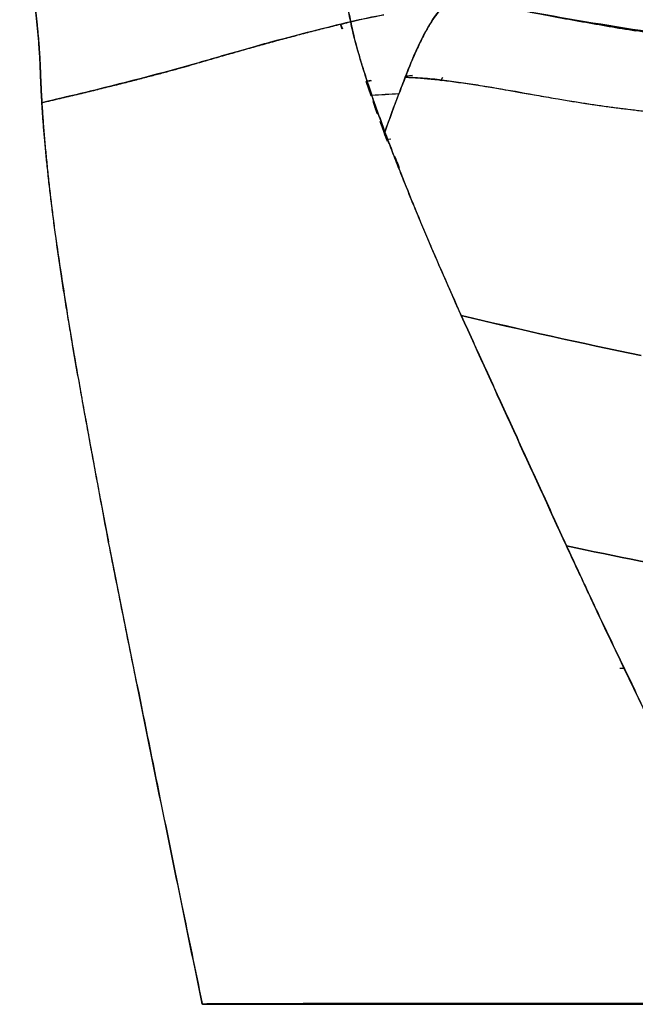
# Model space of a CAD drawing. Units: millimetres. Extents: x -7 to 3265, y -7 to 2174.
# Drawn here: x 3108 to 3144, y 167 to 225 of the extents above; entities that cross this region are included whole.
import ezdxf

# ---------------------------------------------------------------- set-up
doc = ezdxf.new("R2010")
doc.units = ezdxf.units.MM
doc.layers.get('0').update_dxf_attribs({"color": 255})

msp = doc.modelspace()

# ---------------------------------------------------------------- linework, layer by layer
at = {"color": 7, "linetype": 'Continuous', "lineweight": 25}
for p, q in [((3127.052, 224.016), (3126.942, 224.292)), ((3126.951, 224.294), (3127.063, 224.023)), ((3130.778, 221.287), (3131.166, 221.331)), ((3128.451, 220.963), (3128.754, 221.008)), ((3128.728, 221.006), (3128.451, 220.963)), ((3128.738, 220.126), (3128.451, 220.963)), ((3128.451, 220.963), (3128.74, 220.113)), ((3132.913, 221.194), (3132.784, 220.974)), ((3129.349, 218.391), (3129.686, 217.47)), ((3129.706, 217.598), (3129.882, 217.605)), ((3113.474, 193.736), (3113.408, 194.071)), ((3114.27, 189.736), (3113.474, 193.736)), ((3115.074, 185.736), (3114.27, 189.736)), ((3143.534, 186.693), (3143.266, 186.69)), ((3119.609, 167.117), (3118.879, 167.117)), ((3128.472, 167.118), (3127.957, 167.117)), ((3129.082, 167.117), (3127.957, 167.117))]:
    msp.add_line(p, q, dxfattribs=at)
for points, knots in [([(3127.547, 224.436), (3127.547, 224.436), (3127.477, 224.815), (3127.264, 225.657), (3126.857, 226.857), (3126.53, 227.687), (3126.356, 228.109), (3126.167, 228.554), (3125.962, 229.022), (3125.741, 229.51), (3125.506, 230.019), (3125.256, 230.546), (3125.08, 230.902), (3124.991, 231.083)], [0, 0, 0, 0, 0.000445, 0.261598, 0.499549, 0.555968, 0.613995, 0.673717, 0.73521, 0.798538, 0.863754, 0.930898, 1, 1, 1, 1]), ([(3124.991, 231.083), (3125.636, 229.782), (3126.543, 227.77), (3127.181, 225.909), (3127.429, 225.009), (3127.514, 224.618), (3127.547, 224.438)], [0.0000361, 0.0000361, 0.0000361, 0.0000361, 0.5, 0.75, 0.875, 1, 1, 1, 1]), ([(3108.215, 230.689), (3108.243, 230.556), (3108.297, 230.29), (3108.375, 229.895), (3108.45, 229.503), (3108.523, 229.115), (3108.593, 228.73), (3108.66, 228.349), (3108.725, 227.972), (3108.787, 227.599), (3108.846, 227.229), (3108.902, 226.863), (3108.955, 226.501), (3109.006, 226.142), (3109.054, 225.788), (3109.1, 225.436), (3109.142, 225.089), (3109.182, 224.745), (3109.219, 224.405), (3109.254, 224.069), (3109.285, 223.736), (3109.315, 223.407), (3109.332, 223.192), (3109.34, 223.084)], [0, 0, 0, 0, 0.048827, 0.097298, 0.145447, 0.193311, 0.240926, 0.288329, 0.335558, 0.382651, 0.429646, 0.476583, 0.523499, 0.570434, 0.617426, 0.664515, 0.711738, 0.759133, 0.806739, 0.854592, 0.90273, 0.951187, 1, 1, 1, 1]), ([(3109.34, 223.084), (3109.302, 223.582), (3109.083, 225.888), (3108.648, 228.581), (3108.215, 230.689)], [0, 0, 0, 0, 0.1465315, 0.6465315, 0.6465315, 0.6465315, 0.6465315]), ([(3130.734, 221.203), (3131.079, 222.116), (3131.44, 222.943), (3132.157, 224.316), (3132.512, 224.859), (3132.842, 225.231)], [0, 0, 0, 0, 0.5, 0.5, 1, 1, 1, 1]), ([(3132.842, 225.225), (3132.84, 225.223), (3132.732, 225.1), (3132.514, 224.821), (3132.179, 224.315), (3131.833, 223.707), (3131.477, 222.99), (3131.111, 222.158), (3130.864, 221.527), (3130.738, 221.195), (3130.736, 221.189)], [0, 0, 0, 0, 0.002985, 0.164774, 0.32656, 0.48936, 0.654421, 0.823208, 0.997132, 1, 1, 1, 1]), ([(3137.873, 225.031), (3138.964, 224.823), (3140.029, 224.628), (3142.124, 224.256), (3143.154, 224.081), (3144.169, 223.918)], [0, 0, 0, 0, 0.5, 0.5, 1, 1, 1, 1]), ([(3144.169, 223.917), (3143.719, 223.991), (3142.86, 224.132), (3141.634, 224.343), (3140.533, 224.538), (3139.557, 224.716), (3138.706, 224.873), (3138.179, 224.973), (3137.937, 225.019)], [0, 0, 0, 0, 0.217382, 0.41448, 0.59129, 0.747808, 0.884041, 1, 1, 1, 1]), ([(3118.516, 222.003), (3118.815, 222.09), (3119.411, 222.264), (3120.307, 222.521), (3121.204, 222.776), (3122.102, 223.028), (3123.003, 223.277), (3123.905, 223.52), (3124.811, 223.759), (3125.719, 223.992), (3126.63, 224.219), (3127.238, 224.365), (3127.545, 224.438), (3127.547, 224.438)], [0, 0, 0, 0, 0.098404, 0.196955, 0.29568, 0.394625, 0.493889, 0.593596, 0.693872, 0.794832, 0.896631, 0.999345, 1, 1, 1, 1]), ([(3127.547, 224.438), (3127.546, 224.438), (3126.797, 224.259), (3125.289, 223.884), (3123.425, 223.398), (3121.956, 222.998), (3120.869, 222.69), (3119.715, 222.355), (3118.923, 222.123), (3118.516, 222.003)], [0, 0, 0, 0, 0.000104, 0.252835, 0.505761, 0.618546, 0.738492, 0.865635, 1, 1, 1, 1]), ([(3127.547, 224.438), (3127.547, 224.437), (3127.578, 224.271), (3127.651, 223.924), (3127.794, 223.337), (3127.978, 222.668), (3128.204, 221.909), (3128.474, 221.056), (3128.67, 220.462), (3128.775, 220.147), (3128.776, 220.145)], [0, 0, 0, 0, 0.001128, 0.143607, 0.296304, 0.457981, 0.628075, 0.807584, 0.998968, 1, 1, 1, 1]), ([(3128.776, 220.143), (3128.774, 220.148), (3128.573, 220.745), (3128.217, 221.873), (3127.802, 223.304), (3127.614, 224.091), (3127.548, 224.432), (3127.547, 224.436)], [0, 0, 0, 0, 0.0031808, 0.3666987, 0.6961837, 0.9968099, 1, 1, 1, 1]), ([(3150.59, 223.006), (3150.425, 223.027), (3150.083, 223.07), (3149.556, 223.137), (3148.996, 223.21), (3148.403, 223.289), (3147.777, 223.375), (3147.119, 223.467), (3146.427, 223.567), (3145.703, 223.676), (3144.946, 223.793), (3144.432, 223.875), (3144.169, 223.917)], [0, 0, 0, 0, 0.075098, 0.155689, 0.241792, 0.333423, 0.430596, 0.533326, 0.641623, 0.755497, 0.874954, 1, 1, 1, 1]), ([(3109.34, 223.084), (3109.346, 223), (3109.359, 222.825), (3109.376, 222.561), (3109.392, 222.282), (3109.407, 221.99), (3109.42, 221.685), (3109.428, 221.479), (3109.432, 221.373)], [0, 0, 0, 0, 0.139899, 0.290394, 0.451581, 0.623537, 0.806326, 1, 1, 1, 1]), ([(3109.432, 221.373), (3109.423, 221.602), (3109.404, 222.147), (3109.367, 222.732), (3109.34, 223.084)], [0.6465315, 0.6465315, 0.6465315, 0.6465315, 0.7215391, 0.8250076, 0.8250076, 0.8250076, 0.8250076]), ([(3109.512, 219.717), (3109.865, 219.8), (3110.555, 219.961), (3111.565, 220.2), (3112.527, 220.432), (3113.442, 220.657), (3114.308, 220.873), (3115.126, 221.082), (3115.897, 221.282), (3116.619, 221.474), (3117.294, 221.657), (3117.922, 221.831), (3118.323, 221.947), (3118.516, 222.003)], [0, 0, 0, 0, 0.116808, 0.228449, 0.334867, 0.436056, 0.532062, 0.622898, 0.708578, 0.789112, 0.864517, 0.934808, 1, 1, 1, 1]), ([(3118.516, 222.003), (3117.03, 221.589), (3115.535, 221.188), (3112.53, 220.428), (3111.021, 220.069), (3109.512, 219.717)], [0, 0, 0, 0, 0.5, 0.5, 1, 1, 1, 1]), ([(3109.432, 221.373), (3109.437, 221.237), (3109.447, 220.965), (3109.466, 220.551), (3109.487, 220.137), (3109.504, 219.856), (3109.512, 219.717)], [0, 0, 0, 0, 0.254642, 0.506134, 0.754558, 1, 1, 1, 1]), ([(3109.512, 219.717), (3109.487, 220.123), (3109.457, 220.686), (3109.437, 221.221), (3109.432, 221.373)], [0.8250077, 0.8250077, 0.8250077, 0.8250077, 0.9500077, 1, 1, 1, 1]), ([(3135.245, 220.687), (3134.873, 220.748), (3134.502, 220.806), (3133.759, 220.917), (3133.017, 221.023), (3132.266, 221.104), (3131.507, 221.167), (3131.123, 221.188), (3130.734, 221.203)], [0, 0, 0, 0, 0.25, 0.25, 0.5, 0.75, 0.75, 1, 1, 1, 1]), ([(3130.735, 221.203), (3130.742, 221.203), (3131.004, 221.193), (3131.544, 221.161), (3132.375, 221.086), (3133.272, 220.983), (3134.238, 220.854), (3134.9, 220.751), (3135.244, 220.698)], [0, 0, 0, 0, 0.004698, 0.170744, 0.35291, 0.551628, 0.767237, 1, 1, 1, 1]), ([(3135.244, 220.698), (3135.357, 220.68), (3135.638, 220.633), (3136.137, 220.546), (3136.793, 220.431), (3137.607, 220.289), (3138.579, 220.12), (3139.28, 220), (3139.657, 219.936)], [0, 0, 0, 0, 0.07687, 0.189639, 0.33833, 0.52296, 0.743526, 1, 1, 1, 1]), ([(3139.66, 219.917), (3138.91, 220.045), (3138.171, 220.18), (3136.703, 220.443), (3135.973, 220.57), (3135.245, 220.687)], [0, 0, 0, 0, 0.5, 0.5, 1, 1, 1, 1]), ([(3109.512, 219.717), (3109.521, 219.569), (3109.54, 219.273), (3109.571, 218.822), (3109.605, 218.366), (3109.642, 217.906), (3109.681, 217.442), (3109.723, 216.973), (3109.768, 216.5), (3109.815, 216.022), (3109.865, 215.539), (3109.917, 215.052), (3109.973, 214.56), (3110.03, 214.064), (3110.091, 213.564), (3110.154, 213.058), (3110.22, 212.549), (3110.265, 212.206), (3110.288, 212.034)], [0, 0, 0, 0, 0.063497, 0.126771, 0.18984, 0.252723, 0.315439, 0.378009, 0.440451, 0.502786, 0.565034, 0.627214, 0.689347, 0.751452, 0.81355, 0.87566, 0.937804, 1, 1, 1, 1]), ([(3110.307, 212.038), (3110.283, 212.215), (3110.236, 212.567), (3110.168, 213.087), (3110.103, 213.597), (3110.041, 214.096), (3109.983, 214.586), (3109.927, 215.066), (3109.875, 215.537), (3109.826, 215.997), (3109.779, 216.448), (3109.736, 216.889), (3109.695, 217.321), (3109.658, 217.744), (3109.623, 218.157), (3109.591, 218.56), (3109.562, 218.954), (3109.536, 219.34), (3109.52, 219.592), (3109.512, 219.717)], [0, 0, 0, 0, 0.064116, 0.127529, 0.190253, 0.252299, 0.313675, 0.374389, 0.434448, 0.493859, 0.552627, 0.610759, 0.668262, 0.725145, 0.78141, 0.837044, 0.892033, 0.946358, 1, 1, 1, 1]), ([(3129.101, 219.08), (3129.073, 219.158), (3128.976, 219.427), (3128.905, 219.638), (3128.854, 219.789)], [0, 0, 0, 0, 0.287905, 1, 1, 1, 1]), ([(3128.882, 219.695), (3128.924, 219.567), (3128.984, 219.381), (3129.075, 219.136), (3129.104, 219.058)], [0, 0, 0, 0, 0.682839, 1, 1, 1, 1]), ([(3128.898, 219.784), (3129.004, 219.492), (3129.111, 219.196), (3129.326, 218.603), (3129.434, 218.305), (3129.544, 218.006)], [0, 0, 0, 0, 0.5, 0.5, 1, 1, 1, 1]), ([(3139.657, 219.936), (3139.941, 219.888), (3140.501, 219.794), (3141.336, 219.664), (3142.151, 219.544), (3142.948, 219.435), (3143.727, 219.337), (3144.487, 219.249), (3145.228, 219.171), (3145.951, 219.102), (3146.656, 219.044), (3147.342, 218.995), (3148.009, 218.955), (3148.449, 218.936), (3148.665, 218.927)], [0, 0, 0, 0, 0.096705, 0.190921, 0.28266, 0.371934, 0.458763, 0.543164, 0.62516, 0.704775, 0.782036, 0.856973, 0.929616, 1, 1, 1, 1]), ([(3129.646, 217.579), (3129.582, 217.752), (3129.467, 218.062), (3129.338, 218.414), (3129.278, 218.583), (3129.264, 218.621)], [0, 0, 0, 0, 0.4920831, 0.8825452, 1, 1, 1, 1]), ([(3129.544, 218.006), (3129.544, 218.004), (3129.776, 217.381), (3130.269, 216.091), (3131.08, 214.065), (3131.975, 211.917), (3132.952, 209.653), (3133.645, 208.093), (3134.003, 207.297), (3134.004, 207.295)], [0, 0, 0, 0, 0.0005547, 0.1897562, 0.3833627, 0.5821738, 0.7872303, 0.9994999, 1, 1, 1, 1]), ([(3134.002, 207.302), (3133.891, 207.548), (3133.672, 208.037), (3133.351, 208.762), (3133.04, 209.47), (3132.74, 210.161), (3132.449, 210.835), (3132.169, 211.491), (3131.899, 212.129), (3131.638, 212.749), (3131.387, 213.351), (3131.146, 213.935), (3130.915, 214.501), (3130.693, 215.05), (3130.48, 215.581), (3130.276, 216.094), (3130.081, 216.591), (3129.896, 217.072), (3129.719, 217.535), (3129.603, 217.844), (3129.546, 217.999), (3129.544, 218.004)], [0, 0, 0, 0, 0.065968, 0.130708, 0.194205, 0.256451, 0.317443, 0.377183, 0.435674, 0.492924, 0.548937, 0.603722, 0.657284, 0.709627, 0.760757, 0.810674, 0.859381, 0.906878, 0.953163, 0.998236, 1, 1, 1, 1]), ([(3130.109, 216.591), (3130.171, 216.442), (3130.262, 216.225), (3130.354, 216.004), (3130.382, 215.935)], [0, 0, 0, 0, 0.6867031, 1, 1, 1, 1]), ([(3110.288, 212.034), (3110.311, 211.868), (3110.357, 211.533), (3110.428, 211.025), (3110.502, 210.509), (3110.58, 209.985), (3110.66, 209.453), (3110.743, 208.912), (3110.83, 208.364), (3110.919, 207.807), (3111.011, 207.243), (3111.106, 206.67), (3111.204, 206.089), (3111.305, 205.5), (3111.375, 205.104), (3111.409, 204.905)], [0, 0, 0, 0, 0.07248, 0.145631, 0.219473, 0.294026, 0.369308, 0.44534, 0.522139, 0.599723, 0.678109, 0.757314, 0.837354, 0.918244, 1, 1, 1, 1]), ([(3111.42, 204.898), (3111.221, 206.112), (3111.025, 207.318), (3110.747, 209.104), (3110.656, 209.695), (3110.479, 210.871), (3110.392, 211.457), (3110.307, 212.038)], [0, 0, 0, 0, 0.5, 0.5, 0.75, 0.75, 1, 1, 1, 1]), ([(3140.152, 193.849), (3139.118, 196.091), (3138.092, 198.33), (3136.045, 202.811), (3135.024, 205.054), (3134.004, 207.295)], [0, 0, 0, 0, 0.5, 0.5, 1, 1, 1, 1]), ([(3134.004, 207.295), (3134.511, 206.184), (3135.021, 205.068), (3136.042, 202.834), (3136.554, 201.715), (3137.58, 199.473), (3138.093, 198.351), (3139.122, 196.104), (3139.637, 194.979), (3140.153, 193.852)], [0, 0, 0, 0, 0.25, 0.25, 0.5, 0.5, 0.75, 0.75, 1, 1, 1, 1]), ([(3111.409, 204.905), (3111.412, 204.891), (3111.502, 204.38), (3111.677, 203.386), (3111.936, 201.936), (3112.191, 200.527), (3112.442, 199.158), (3112.689, 197.829), (3112.932, 196.541), (3113.17, 195.293), (3113.33, 194.474), (3113.408, 194.071)], [0, 0, 0, 0, 0.004059, 0.142572, 0.277042, 0.407486, 0.53392, 0.656366, 0.774845, 0.889381, 1, 1, 1, 1]), ([(3113.409, 194.068), (3113.064, 195.895), (3112.726, 197.71), (3112.232, 200.413), (3112.069, 201.311), (3111.744, 203.106), (3111.581, 204.004), (3111.42, 204.898)], [0, 0, 0, 0, 0.5, 0.5, 0.75, 0.75, 1, 1, 1, 1]), ([(3141.951, 189.997), (3142.661, 188.513), (3143.374, 187.024), (3144.811, 184.028), (3145.534, 182.521), (3146.264, 181.004)], [0, 0, 0, 0, 0.5, 0.5, 1, 1, 1, 1]), ([(3118.879, 167.118), (3118.558, 168.676), (3118.239, 170.23), (3117.601, 173.336), (3117.283, 174.889), (3116.33, 179.543), (3115.698, 182.641), (3115.068, 185.734)], [0, 0, 0, 0, 0.25, 0.25, 0.5, 0.5, 1, 1, 1, 1]), ([(3115.074, 185.736), (3115.077, 185.724), (3115.526, 183.497), (3116.393, 179.209), (3117.656, 173.026), (3118.478, 169.047), (3118.877, 167.129), (3118.879, 167.117)], [0, 0, 0, 0, 0.00191, 0.359181, 0.69122, 0.998068, 1, 1, 1, 1]), ([(3153.252, 167.117), (3151.816, 167.123), (3150.381, 167.128), (3147.511, 167.137), (3146.077, 167.141), (3141.775, 167.15), (3138.909, 167.153), (3133.18, 167.153), (3130.318, 167.15), (3126.026, 167.141), (3124.596, 167.138), (3121.737, 167.129), (3120.308, 167.123), (3118.879, 167.118)], [0, 0, 0, 0, 0.125, 0.125, 0.25, 0.25, 0.5, 0.5, 0.75, 0.75, 0.875, 0.875, 1, 1, 1, 1]), ([(3118.884, 167.117), (3119.017, 167.117), (3119.282, 167.117), (3119.68, 167.117), (3120.078, 167.117), (3120.474, 167.117), (3120.87, 167.117), (3121.265, 167.117), (3121.658, 167.117), (3122.051, 167.117), (3122.443, 167.117), (3122.835, 167.117), (3123.225, 167.117), (3123.614, 167.117), (3124.003, 167.117), (3124.391, 167.117), (3124.777, 167.117), (3125.163, 167.117), (3125.549, 167.117), (3125.933, 167.117), (3126.316, 167.117), (3126.698, 167.117), (3127.08, 167.117), (3127.461, 167.117), (3127.841, 167.117), (3128.22, 167.117), (3128.598, 167.117), (3128.975, 167.117), (3129.351, 167.117), (3129.727, 167.117), (3130.101, 167.117), (3130.475, 167.117), (3130.848, 167.117), (3131.22, 167.117), (3131.591, 167.117), (3131.961, 167.117), (3132.33, 167.117), (3132.699, 167.117), (3133.066, 167.117), (3133.433, 167.117), (3133.799, 167.117), (3134.164, 167.117), (3134.528, 167.117), (3134.891, 167.117), (3135.253, 167.117), (3135.615, 167.117), (3135.975, 167.117), (3136.335, 167.117), (3136.694, 167.117), (3137.052, 167.117), (3137.409, 167.117), (3137.765, 167.117), (3138.12, 167.117), (3138.475, 167.117), (3138.828, 167.117), (3139.181, 167.117), (3139.533, 167.117), (3139.884, 167.117), (3140.234, 167.117), (3140.583, 167.117), (3140.931, 167.117), (3141.279, 167.117), (3141.625, 167.117), (3141.971, 167.117), (3142.316, 167.117), (3142.66, 167.117), (3143.003, 167.117), (3143.345, 167.117), (3143.686, 167.117), (3144.027, 167.117), (3144.366, 167.117), (3144.705, 167.117), (3145.043, 167.117), (3145.38, 167.117), (3145.716, 167.117), (3146.051, 167.117), (3146.385, 167.117), (3146.719, 167.117), (3147.051, 167.117), (3147.383, 167.117), (3147.714, 167.117), (3148.043, 167.117), (3148.373, 167.117), (3148.701, 167.117), (3149.028, 167.117), (3149.354, 167.117), (3149.68, 167.117), (3150.005, 167.117), (3150.328, 167.117), (3150.651, 167.117), (3150.973, 167.117), (3151.295, 167.117), (3151.615, 167.117), (3151.934, 167.117), (3152.253, 167.117), (3152.57, 167.117), (3152.887, 167.117), (3153.103, 167.117), (3153.22, 167.117), (3153.237, 167.117), (3153.248, 167.117), (3153.253, 167.117)], [0, 0, 0, 0, 0.011632, 0.023238, 0.034818, 0.046373, 0.057901, 0.069403, 0.08088, 0.09233, 0.103755, 0.115153, 0.126526, 0.137873, 0.149193, 0.160488, 0.171757, 0.183, 0.194217, 0.205408, 0.216574, 0.227713, 0.238826, 0.249914, 0.260975, 0.272011, 0.28302, 0.294004, 0.304962, 0.315894, 0.3268, 0.33768, 0.348534, 0.359362, 0.370165, 0.380941, 0.391692, 0.402416, 0.413115, 0.423788, 0.434435, 0.445056, 0.455651, 0.46622, 0.476764, 0.487281, 0.497773, 0.508238, 0.518678, 0.529092, 0.53948, 0.549842, 0.560178, 0.570489, 0.580773, 0.591032, 0.601264, 0.611471, 0.621652, 0.631807, 0.641936, 0.65204, 0.662117, 0.672169, 0.682195, 0.692194, 0.702168, 0.712117, 0.722039, 0.731935, 0.741806, 0.751651, 0.76147, 0.771263, 0.78103, 0.790771, 0.800487, 0.810176, 0.81984, 0.829478, 0.83909, 0.848677, 0.858237, 0.867772, 0.877281, 0.886764, 0.896221, 0.905652, 0.915058, 0.924437, 0.933791, 0.943119, 0.952422, 0.961698, 0.970949, 0.980174, 0.989373, 0.998546, 0.999032, 0.999514, 1, 1, 1, 1]), ([(3137.371, 167.113), (3137.393, 167.113), (3139.249, 167.112), (3142.149, 167.117), (3145.661, 167.098), (3148.192, 167.104), (3150.754, 167.106), (3152.683, 167.111), (3153.759, 167.113)], [0, 0, 0, 0, 0.004119, 0.340203, 0.531408, 0.647476, 0.803416, 1, 1, 1, 1])]:
    msp.add_open_spline(points, degree=3, knots=knots, dxfattribs=at)
for points in [[(3129.48, 224.84), (3128.855, 224.719), (3128.208, 224.586), (3127.547, 224.436)], [(3127.547, 224.436), (3128.19, 224.593), (3128.834, 224.729), (3129.48, 224.84)], [(3145.392, 223.781), (3142.919, 224.154), (3140.464, 224.561), (3138.026, 225.004)], [(3138.026, 225.004), (3140.47, 224.562), (3142.92, 224.151), (3145.376, 223.784)], [(3130.361, 220.237), (3130.485, 220.565), (3130.61, 220.887), (3130.735, 221.203)], [(3130.736, 221.189), (3130.61, 220.878), (3130.485, 220.557), (3130.361, 220.232)], [(3128.775, 220.156), (3129.302, 220.188), (3129.831, 220.218), (3130.36, 220.247)], [(3128.898, 219.787), (3128.857, 219.911), (3128.816, 220.034), (3128.775, 220.156)], [(3130.361, 220.232), (3129.833, 220.199), (3129.304, 220.171), (3128.776, 220.143)], [(3128.776, 220.145), (3128.816, 220.025), (3128.857, 219.905), (3128.898, 219.784)], [(3130.36, 220.247), (3130.082, 219.515), (3129.81, 218.768), (3129.544, 218.005)], [(3129.544, 218.004), (3129.815, 218.776), (3130.088, 219.521), (3130.36, 220.237)], [(3129.544, 218.005), (3129.325, 218.609), (3129.11, 219.202), (3128.898, 219.787)], [(3148.665, 218.927), (3145.464, 219.047), (3142.486, 219.434), (3139.66, 219.917)], [(3144.514, 204.968), (3140.994, 205.678), (3137.49, 206.469), (3134.002, 207.302)], [(3134.004, 207.296), (3137.506, 206.463), (3140.997, 205.679), (3144.512, 204.971)], [(3113.474, 193.735), (3113.452, 193.846), (3113.43, 193.957), (3113.409, 194.068)], [(3114.271, 189.736), (3114.004, 191.071), (3113.737, 192.406), (3113.474, 193.735)], [(3148.846, 192.132), (3145.915, 192.67), (3143.027, 193.243), (3140.152, 193.849)], [(3140.828, 192.395), (3140.602, 192.88), (3140.377, 193.365), (3140.152, 193.849)], [(3140.152, 193.849), (3143.027, 193.243), (3145.915, 192.67), (3148.846, 192.132)], [(3140.153, 193.852), (3140.38, 193.365), (3140.606, 192.878), (3140.833, 192.389)], [(3141.946, 190), (3141.572, 190.8), (3141.199, 191.598), (3140.828, 192.395)], [(3140.833, 192.389), (3141.205, 191.593), (3141.577, 190.796), (3141.951, 189.997)], [(3115.075, 185.735), (3114.806, 187.07), (3114.538, 188.403), (3114.271, 189.736)], [(3146.255, 181.023), (3144.79, 184.037), (3143.357, 187.026), (3141.946, 190)]]:
    msp.add_open_spline(points, degree=3, dxfattribs=at)

doc.saveas('drawing.dxf')
